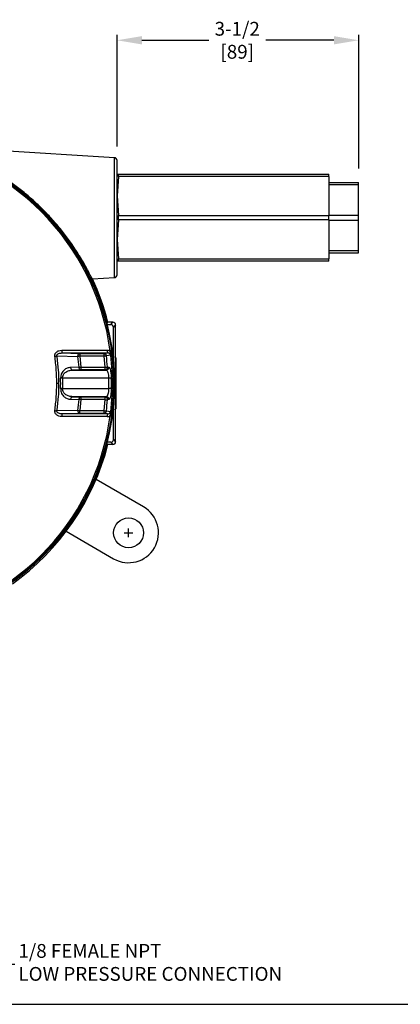
# Model space of a CAD drawing. Units: inches. Extents: x 1 to 48.7, y 3 to 34.1.
# Drawn here: x 11.7 to 17.2, y 3 to 17.2 of the extents above; entities that cross this region are included whole.
import ezdxf
from ezdxf.enums import TextEntityAlignment as Align

# ---------------------------------------------------------------- set-up
doc = ezdxf.new("R2010")
doc.units = ezdxf.units.IN
doc.header["$MEASUREMENT"] = 0
doc.layers.get('0').update_dxf_attribs({"color": 90})
for name, color, linetype in [('DIMENS', 2, 'Continuous'), ('FORMAT', 8, 'Continuous'), ('FORMATTEXT', 7, 'Continuous'), ('TEXT', 7, 'Continuous')]:
    doc.layers.add(name, color=color, linetype=linetype)
doc.styles.add('ROMANS', font='romans.shx', dxfattribs={"width": 0.75})
doc.styles.add('STYLE1', font='romans.shx', dxfattribs={"width": 0.75, "height": 0.225})
doc.styles.add('STYLE2', font='romans.shx', dxfattribs={"height": 0.1})
doc.styles.add('STYLE4', font='romans.shx', dxfattribs={"height": 0.0625})
doc.dimstyles.new('DWYER_STANDARD', dxfattribs={"dimtxt": 0.1, "dimasz": 0.18, "dimexe": 0.078, "dimexo": 0.05, "dimgap": 0.05, "dimtad": 0, "dimtih": 1, "dimtoh": 1, "dimdec": 3, "dimrnd": 0.001, "dimzin": 4, "dimdsep": 46, "dimtxsty": 'ROMANS', "dimcen": 0.062, "dimclrd": 256, "dimclre": 256, "dimclrt": 256, "dimadec": 3, "dimazin": 1, "dimtfac": 1, "dimtdec": 3, "dimtofl": 0, "dimtmove": 0, "dimatfit": 1, "dimfxl": 0, "dimtolj": 1, "dimtzin": 0, "dimarcsym": 0})

# ---------------------------------------------------------------- blocks, each defined once
blk = doc.blocks.new('dwyerb')
at = {"layer": 'FORMAT'}
blk.add_line((0, 0), (15.76, 0), dxfattribs=at)
at = {"layer": 'FORMAT', "style": 'STYLE4', "flags": 4}
for tag, p in [('DECTOL', (14.9061, 1.6996)), ('ANGTOL', (14.2666, 1.593))]:
    blk.add_attdef(tag, p, '', height=0.0625, dxfattribs=at)
at = {"layer": 'FORMATTEXT', "style": 'ROMANS', "width": 0.9, "flags": 4}
blk.add_attdef('TOP_FR_NO', text='', height=0.1, dxfattribs=at).set_placement((15.56, 10.2691), align=Align.RIGHT)
blk.add_attdef('SIDE_FR_NO', text='', height=0.1, rotation=90, dxfattribs=at).set_placement((15.889, 10.04), align=Align.RIGHT)
at = {"layer": 'FORMATTEXT'}
for tag, height, style, width, p in [('SCALE', 0.1, 'STYLE4', 0.9, (11.6025, 1.55)), ('BYD', 0.07, 'STYLE4', 0.75, (9.4325, 1.39)), ('RBDN', 0.1, 'STYLE2', 0.75, (5.6575, 1.325)), ('DATED', 0.07, 'STYLE4', 0.75, (9.4325, 1.28)), ('BYC', 0.07, 'STYLE4', 0.75, (9.4325, 1.14)), ('RBCN', 0.1, 'STYLE2', 0.75, (5.6575, 1.075)), ('DATEC', 0.07, 'STYLE4', 0.75, (9.4325, 1.03)), ('BYB', 0.07, 'STYLE4', 0.75, (9.4325, 0.89)), ('RBBN', 0.1, 'STYLE2', 0.75, (5.6575, 0.825)), ('DATEB', 0.07, 'STYLE4', 0.75, (9.4325, 0.78)), ('RBAN', 0.1, 'STYLE2', 0.75, (5.6575, 0.575)), ('BYA', 0.07, 'STYLE4', 0.75, (9.4325, 0.64)), ('DATEA', 0.07, 'STYLE4', 0.75, (9.4325, 0.53))]:
    blk.add_attdef(tag, text='', height=height, dxfattribs=dict(at, style=style, width=width)).set_placement(p, align=Align.CENTER)
at = {"layer": 'FORMATTEXT', "style": 'STYLE4', "width": 0.9}
blk.add_attdef('WAS_PROJ#', text='', height=0.0625, dxfattribs=at).set_placement((15.56, 1.5125), align=Align.RIGHT)
at = {"layer": 'FORMATTEXT', "style": 'STYLE4', "width": 0.75}
for tag, p in [('REVBLKDTEXTTOP', (5.8795, 1.395)), ('REVBLKDTEXTBTTM', (5.8795, 1.28)), ('REVBLKCTEXTTOP', (5.8795, 1.145)), ('REVBLKCTEXTBTTM', (5.8795, 1.03)), ('REVBLKBTEXTTOP', (5.8795, 0.895)), ('REVBLKBTEXTBTTM', (5.8795, 0.78)), ('REVBLKATEXTTOP', (5.8795, 0.645)), ('REVBLKATEXTBTTM', (5.8795, 0.53))]:
    blk.add_attdef(tag, p, '', height=0.07, dxfattribs=at)
at = {"layer": 'FORMATTEXT', "flags": 4}
for tag, style, width, p in [('MATERIALFR', 'ROMANS', 0.75, (14.2975, 1.3459)), ('DATE', 'ROMANS', 0.75, (10.0575, 1.25)), ('T1L', 'STYLE2', 0.9, (11.6025, 1.1999)), ('MATERIALDESCR', 'ROMANS', 0.75, (14.2975, 1.1745)), ('T2L', 'STYLE2', 0.9, (11.6025, 1.0439)), ('FINISHFR', 'ROMANS', 0.75, (14.2975, 0.9795)), ('DRAFTER', 'ROMANS', 0.75, (10.0575, 0.94)), ('T3L', 'STYLE2', 0.9, (11.6025, 0.8879)), ('FINISHDESCR', 'ROMANS', 0.75, (14.2975, 0.8081)), ('T4L', 'STYLE2', 0.9, (11.6025, 0.7319)), ('T5L', 'STYLE2', 0.9, (11.6025, 0.5759)), ('T6L', 'STYLE2', 0.9, (11.6025, 0.4199)), ('APPDBY', 'ROMANS', 0.75, (10.0575, 0.32))]:
    blk.add_attdef(tag, text='', height=0.1, dxfattribs=dict(at, style=style, width=width)).set_placement(p, align=Align.CENTER)
at = {"layer": 'FORMATTEXT', "style": 'STYLE1', "width": 0.625, "flags": 4}
blk.add_attdef('DWG_FR#', (13.5049, 0.0861), '', height=0.2, dxfattribs=at)
blk = doc.blocks.new('*D598')
at = {"layer": 'DEFPOINTS', "color": 0}
for p in [(16.643, 16.939), (13.139, 15.198), (16.643, 14.88)]:
    blk.add_point(p, dxfattribs=at)
at = {"layer": 'TEXT', "lineweight": -2}
for p, q in [((13.139, 15.398), (13.139, 17.017)), ((16.643, 15.08), (16.643, 17.017)), ((13.499, 16.939), (14.468, 16.939)), ((16.283, 16.939), (15.296, 16.939))]:
    blk.add_line(p, q, dxfattribs=at)
at = {"layer": 'TEXT'}
for points in [[(13.499, 16.999), (13.499, 16.879), (13.139, 16.939)], [(16.283, 16.879), (16.283, 16.999), (16.643, 16.939)]]:
    blk.add_solid(points, dxfattribs=at)
at = {"layer": 'TEXT', "insert": (14.882, 16.939), "char_height": 0.2, "attachment_point": 5, "style": 'ROMANS'}
blk.add_mtext('\\A1;3-1/2\\P[89]', dxfattribs=at)

msp = doc.modelspace()

# ---------------------------------------------------------------- linework, layer by layer
at = {"color": 7, "linetype": 'Continuous', "lineweight": 25}
for p, q in [((13.1017, 15.237), (10.9339, 15.3696)), ((13.1386, 14.9985), (13.1597, 14.9985)), ((13.1597, 14.9647), (13.1597, 14.9985)), ((13.1597, 14.9985), (16.2095, 14.9985)), ((16.2095, 14.9647), (16.2095, 14.9985)), ((13.1597, 14.9647), (13.1386, 14.6836)), ((16.2095, 14.9647), (13.1597, 14.9647)), ((16.2095, 14.9647), (16.2095, 14.4024)), ((16.2095, 14.8804), (16.6425, 14.8804)), ((16.6425, 14.8435), (16.2095, 14.8435)), ((16.6425, 14.8435), (16.6425, 14.8804)), ((16.6425, 14.4055), (16.6425, 14.8435)), ((13.1386, 14.6836), (13.1597, 14.4024)), ((13.1597, 14.3348), (13.1386, 14.0537)), ((13.1597, 14.3348), (13.1597, 14.4024)), ((13.1597, 14.4024), (16.2095, 14.4024)), ((16.2095, 14.3348), (13.1597, 14.3348)), ((16.2095, 14.4055), (16.6425, 14.4055)), ((16.2095, 14.3348), (16.2095, 14.4024)), ((16.2095, 14.3348), (16.2095, 13.7725)), ((16.2095, 14.3317), (16.6425, 14.3317)), ((16.6425, 14.3317), (16.6425, 14.4055)), ((16.6425, 13.8937), (16.6425, 14.3317)), ((13.1386, 14.0537), (13.1597, 13.7725)), ((16.2095, 13.8937), (16.6425, 13.8937)), ((16.2095, 13.8568), (16.6425, 13.8568)), ((16.6425, 13.8568), (16.6425, 13.8937)), ((13.1597, 13.7387), (13.1386, 13.7387)), ((13.1597, 13.7725), (16.2095, 13.7725)), ((13.1597, 13.7387), (13.1597, 13.7725)), ((16.2095, 13.7387), (13.1597, 13.7387)), ((16.2095, 13.7387), (16.2095, 13.7725)), ((12.7814, 13.4807), (13.1017, 13.5002)), ((13.1016, 13.5002), (13.1016, 13.5083)), ((12.9865, 12.8265), (13.007, 12.8529)), ((13.0795, 12.8529), (13.007, 12.8529)), ((13.0476, 12.8209), (13.0795, 12.8529)), ((12.9948, 12.8209), (13.0476, 12.8209)), ((13.1189, 12.8135), (13.087, 12.7815)), ((13.087, 12.2616), (13.087, 12.7815)), ((13.1189, 12.3414), (13.1189, 12.8135)), ((12.3365, 12.4466), (12.9979, 12.4482)), ((12.2679, 12.3656), (12.572, 12.3582)), ((12.3399, 12.4078), (13.0013, 12.4093)), ((12.3399, 12.4078), (12.5996, 12.4011)), ((12.5996, 12.4011), (12.5996, 12.3618)), ((12.5996, 12.4011), (12.9466, 12.4011)), ((12.9466, 12.3618), (12.5996, 12.3618)), ((12.5996, 12.3618), (12.6161, 12.2022)), ((12.9466, 12.4011), (12.9466, 12.3618)), ((12.9466, 12.3618), (12.9614, 12.2022)), ((13.0429, 12.3749), (12.9851, 12.3662)), ((13.1189, 12.3414), (13.1052, 12.3552)), ((12.5884, 12.2001), (12.466, 12.1968)), ((12.6161, 12.1629), (12.4938, 12.1597)), ((12.4938, 12.1597), (12.9832, 12.1597)), ((12.6161, 12.2022), (12.6161, 12.1629)), ((12.6161, 12.2022), (12.9614, 12.2022)), ((12.9614, 12.1629), (12.6161, 12.1629)), ((12.9614, 12.2022), (12.9614, 12.1629)), ((12.9614, 12.1629), (12.9832, 12.1597)), ((13.0001, 12.2049), (13.0219, 12.2017)), ((13.1169, 11.9674), (13.1179, 12.1643)), ((13.1179, 12.1643), (13.1199, 12.1643)), ((13.1199, 12.1643), (13.1209, 11.9674)), ((12.3485, 12.0416), (12.3207, 12.0409)), ((13.0173, 12.0416), (12.3485, 12.0416)), ((12.3485, 12.0416), (12.3485, 11.8925)), ((13.056, 12.0424), (13.0173, 12.0416)), ((13.0173, 12.0416), (13.0173, 11.8925)), ((12.297, 11.967), (12.2658, 11.967)), ((12.3485, 11.8925), (12.3207, 11.8932)), ((12.3485, 11.8925), (13.0173, 11.8925)), ((13.056, 11.8916), (13.0173, 11.8925)), ((13.1179, 11.7706), (13.1169, 11.9674)), ((13.1209, 11.9674), (13.1169, 11.9674)), ((13.1209, 11.9674), (13.1199, 11.7706)), ((12.466, 11.7372), (12.5884, 11.734)), ((12.4938, 11.7744), (12.6161, 11.7712)), ((12.9832, 11.7744), (12.4938, 11.7744)), ((12.6161, 11.7318), (12.5996, 11.5723)), ((12.6161, 11.7712), (12.6161, 11.7318)), ((12.6161, 11.7712), (12.9614, 11.7712)), ((12.9614, 11.7318), (12.6161, 11.7318)), ((12.9614, 11.7318), (12.9466, 11.5723)), ((12.9832, 11.7744), (12.9614, 11.7712)), ((12.9614, 11.7712), (12.9614, 11.7318)), ((13.0219, 11.7324), (13.0001, 11.7292)), ((13.1199, 11.7706), (13.1179, 11.7706)), ((12.572, 11.5759), (12.2679, 11.5685)), ((12.5996, 11.533), (12.5996, 11.5723)), ((12.5996, 11.5723), (12.9466, 11.5723)), ((12.9466, 11.5723), (12.9466, 11.533)), ((12.9851, 11.5678), (13.0429, 11.5591)), ((13.087, 11.1525), (13.087, 11.6724)), ((13.1052, 11.5797), (13.1189, 11.5934)), ((13.1189, 11.1206), (13.1189, 11.5934)), ((12.9979, 11.4859), (12.3365, 11.4875)), ((12.3399, 11.5262), (12.5996, 11.533)), ((13.0013, 11.5247), (12.3399, 11.5262)), ((12.9466, 11.533), (12.5996, 11.533)), ((12.9466, 11.533), (13.0013, 11.5247)), ((13.087, 11.1525), (13.1189, 11.1206)), ((13.007, 11.0812), (12.9865, 11.1076)), ((13.0476, 11.1132), (12.9948, 11.1132)), ((13.0795, 11.0812), (13.007, 11.0812)), ((13.0476, 11.1132), (13.0795, 11.0812)), ((13.523, 10.1767), (12.8352, 10.5738)), ((12.4021, 9.8237), (13.0899, 9.4266))]:
    msp.add_line(p, q, dxfattribs=at)
at = {"color": 7, "linetype": 'Continuous', "lineweight": 25, "flags": 128}
for points in [[(13.0013, 12.4093), (12.9707, 12.4047), (12.9466, 12.4011)], [(13.1156, 11.9674), (13.1157, 12.0382), (13.1159, 12.1064), (13.1162, 12.1696), (13.1165, 12.2255), (13.117, 12.2721), (13.1176, 12.3076), (13.1181, 12.3309), (13.1188, 12.341), (13.1194, 12.3376), (13.12, 12.3209), (13.1205, 12.2913), (13.121, 12.2501), (13.1215, 12.1986), (13.1218, 12.1388), (13.122, 12.0728), (13.1222, 12.003), (13.1222, 11.9319), (13.122, 11.862), (13.1218, 11.796), (13.1215, 11.7362), (13.121, 11.6848), (13.1205, 11.6435), (13.12, 11.614), (13.1194, 11.5972), (13.1188, 11.5938), (13.1181, 11.6039), (13.1176, 11.6272), (13.117, 11.6628), (13.1165, 11.7093), (13.1162, 11.7652), (13.1159, 11.8284), (13.1157, 11.8966), (13.1156, 11.9674)]]:
    msp.add_lwpolyline(points, dxfattribs=at)
at = {"color": 7, "linetype": 'Continuous', "lineweight": 25}
for centre, radius in [((9.5559, 11.967), 3.5433), ((9.5559, 11.967), 3.5315), ((13.3064, 9.8017), 0.2165)]:
    msp.add_circle(centre, radius, dxfattribs=at)
for centre, radius, start, end in [((9.5559, 11.967), 3.516, 7.67437, 82.32563), ((13.0992, 15.1977), 0.0394, 0, 86.5), ((9.5559, 11.967), 3.563, 14.39579, 25.13907), ((13.0992, 13.5395), 0.0394, 273.5, 0), ((12.4584, 12.4377), 0.1222, 175.82095, 194.14674), ((13.1197, 12.4393), 0.1221, 175.7959, 194.19397), ((9.5559, 11.967), 3.516, 352.32563, 7.67437), ((9.5559, 11.967), 3.0414, 4.39505, 7.38901), ((9.5559, 11.967), 3.4523, 3.95094, 6.64007), ((12.5011, 12.1941), 0.0352, 175.55854, 257.94174), ((12.9827, 12.199), 0.0393, 270.78617, 3.88774), ((9.5559, 11.967), 2.7658, 358.47031, 1.52969), ((9.5559, 11.967), 3.5009, 358.76574, 1.23426), ((12.5011, 11.74), 0.0352, 102.05826, 184.44146), ((9.5559, 11.967), 3.0414, 352.61099, 355.60495), ((9.5559, 11.967), 3.4523, 353.35993, 356.04906), ((9.5559, 11.967), 3.516, 277.67437, 352.32563), ((12.4584, 11.4964), 0.1222, 165.85326, 184.17905), ((13.1197, 11.4948), 0.1221, 165.80603, 184.2041), ((9.5559, 11.967), 3.563, 305.43723, 345.60421), ((13.3064, 9.8017), 0.4331, 240, 60)]:
    msp.add_arc(centre, radius, start, end, dxfattribs=at)
for centre, major_axis in [((13.0795, 12.8135), (-0.0278, -0.0278)), ((13.0476, 12.7815), (-0.0278, -0.0278)), ((13.0476, 11.1525), (-0.0278, 0.0278)), ((13.0795, 11.1206), (-0.0278, 0.0278))]:
    msp.add_ellipse(centre, major_axis=major_axis, ratio=0.9999239, start_param=2.3562326, end_param=3.9269527, dxfattribs=at)
for points, knots in [([(12.7814, 13.4807), (12.7808, 13.4806), (12.7767, 13.488), (12.7673, 13.506), (12.7652, 13.5101), (12.7606, 13.5191), (12.758, 13.5241), (12.7497, 13.5401), (12.7433, 13.5524), (12.7289, 13.5799), (12.7209, 13.5952), (12.7074, 13.6201), (12.7027, 13.6288), (12.6929, 13.6468), (12.6877, 13.6562), (12.661, 13.7042), (12.6366, 13.7467), (12.5949, 13.8153), (12.5801, 13.8392), (12.5492, 13.8875), (12.5332, 13.9121), (12.4997, 13.962), (12.4823, 13.9872), (12.4461, 14.0383), (12.4273, 14.0642), (12.3693, 14.1416), (12.3288, 14.1929), (12.2653, 14.2689), (12.2436, 14.2941), (12.1994, 14.3442), (12.1767, 14.3691), (12.1079, 14.4427), (12.0611, 14.4901), (11.9655, 14.5817), (11.9167, 14.6259), (11.842, 14.69), (11.8168, 14.711), (11.766, 14.7523), (11.7403, 14.7726), (11.6628, 14.832), (11.611, 14.8696), (11.4545, 14.9769), (11.3491, 15.0411), (11.1896, 15.1278), (11.1362, 15.1551), (11.0561, 15.1936), (11.0293, 15.2061), (10.9761, 15.2301), (10.9496, 15.2417), (10.9232, 15.2528)], [0, 0, 0, 0, 0.0625, 0.0625, 0.078125, 0.078125, 0.09375, 0.09375, 0.125, 0.125, 0.15625, 0.15625, 0.171875, 0.171875, 0.1875, 0.1875, 0.25, 0.25, 0.28125, 0.28125, 0.3125, 0.3125, 0.34375, 0.34375, 0.375, 0.375, 0.4375, 0.4375, 0.46875, 0.46875, 0.5, 0.5, 0.5625, 0.5625, 0.625, 0.625, 0.65625, 0.65625, 0.6875, 0.6875, 0.75, 0.75, 0.875, 0.875, 0.9375, 0.9375, 0.96875, 0.96875, 1, 1, 1, 1]), ([(13.1016, 14.3686), (13.1016, 14.4254), (13.1016, 14.4823), (13.1016, 14.5938), (13.1016, 14.6484), (13.1016, 14.7534), (13.1016, 14.8038), (13.1016, 14.8983), (13.1016, 14.9425), (13.1016, 15.0228), (13.1016, 15.0591), (13.1016, 15.1222), (13.1016, 15.1491), (13.1016, 15.1926), (13.1016, 15.2092), (13.1016, 15.2314), (13.1016, 15.237), (13.1016, 15.237)], [0, 0, 0, 0, 0.125, 0.125, 0.25, 0.25, 0.375, 0.375, 0.5, 0.5, 0.625, 0.625, 0.75, 0.75, 0.875, 0.875, 1, 1, 1, 1]), ([(13.136, 15.2117), (13.1319, 15.2184), (13.1237, 15.232), (13.109, 15.2325), (13.1016, 15.2328)], [0, 0, 0, 0, 0.5000399, 1, 1, 1, 1]), ([(13.1386, 13.5395), (13.1386, 13.5395), (13.1386, 13.5449), (13.1386, 13.566), (13.1386, 13.5819), (13.1386, 13.6234), (13.1386, 13.6491), (13.1386, 13.7094), (13.1386, 13.744), (13.1386, 13.8207), (13.1386, 13.8629), (13.1386, 13.9531), (13.1386, 14.0012), (13.1386, 14.1015), (13.1386, 14.1536), (13.1386, 14.2601), (13.1386, 14.3143), (13.1386, 14.4229), (13.1386, 14.4771), (13.1386, 14.5836), (13.1386, 14.6358), (13.1386, 14.736), (13.1386, 14.7841), (13.1386, 14.8744), (13.1386, 14.9165), (13.1386, 14.9932), (13.1386, 15.0278), (13.1386, 15.0881), (13.1386, 15.1138), (13.1386, 15.1554), (13.1386, 15.1712), (13.1386, 15.1923), (13.1386, 15.1977), (13.1386, 15.1977)], [0, 0, 0, 0, 0.0625, 0.0625, 0.125, 0.125, 0.1875, 0.1875, 0.25, 0.25, 0.3125, 0.3125, 0.375, 0.375, 0.4375, 0.4375, 0.5, 0.5, 0.5625, 0.5625, 0.625, 0.625, 0.6875, 0.6875, 0.75, 0.75, 0.8125, 0.8125, 0.875, 0.875, 0.9375, 0.9375, 1, 1, 1, 1]), ([(13.1016, 13.5044), (13.109, 13.5047), (13.1237, 13.5053), (13.1319, 13.5188), (13.136, 13.5255)], [0, 0, 0, 0, 0.49996043, 1, 1, 1, 1]), ([(12.237, 12.361), (12.2366, 12.3663), (12.236, 12.3767), (12.2402, 12.3927), (12.2484, 12.4079), (12.2658, 12.4264), (12.2959, 12.4429), (12.3229, 12.4453), (12.3365, 12.4466)], [0, 0, 0, 0, 0.10585502, 0.21121115, 0.32864968, 0.45258251, 0.72378554, 1, 1, 1, 1]), ([(12.9979, 12.4482), (13.0054, 12.4477), (13.0204, 12.4467), (13.0338, 12.44), (13.0405, 12.4366)], [0, 0, 0, 0, 0.5000702, 1, 1, 1, 1]), ([(13.0405, 12.4366), (13.0411, 12.4311), (13.0424, 12.4198), (13.0437, 12.3977), (13.0432, 12.3841), (13.0429, 12.3749)], [0, 0, 0, 0, 0.237106, 0.4862411, 1, 1, 1, 1]), ([(12.237, 12.361), (12.2398, 12.3614), (12.2455, 12.3623), (12.2538, 12.3635), (12.2616, 12.3646), (12.2658, 12.3653), (12.2679, 12.3656)], [0, 0, 0, 0, 0.24699773, 0.50000064, 0.7529987, 1, 1, 1, 1]), ([(12.2658, 11.967), (12.2646, 12.033), (12.2622, 12.1648), (12.2454, 12.2956), (12.237, 12.361)], [0, 0, 0, 0, 0.5, 1, 1, 1, 1]), ([(12.2679, 12.3656), (12.2676, 12.3672), (12.2671, 12.3706), (12.2678, 12.3757), (12.2697, 12.3806), (12.2737, 12.3867), (12.2809, 12.3931), (12.2947, 12.4008), (12.3148, 12.4067), (12.3314, 12.4075), (12.3399, 12.4078)], [0, 0, 0, 0, 0.0532643, 0.1063668, 0.1605326, 0.216631, 0.334921, 0.4608044, 0.7255426, 1, 1, 1, 1]), ([(12.297, 11.967), (12.2958, 12.0337), (12.2934, 12.1671), (12.2764, 12.2994), (12.2679, 12.3656)], [0, 0, 0, 0, 0.5, 1, 1, 1, 1]), ([(12.572, 12.3582), (12.5722, 12.3634), (12.5724, 12.3714), (12.5757, 12.3813), (12.5792, 12.3882), (12.5838, 12.3939), (12.5904, 12.3994), (12.596, 12.4004), (12.5996, 12.4011)], [0, 0, 0, 0, 0.23842952, 0.36770062, 0.50000122, 0.63229926, 0.76157293, 1, 1, 1, 1]), ([(12.5996, 12.3618), (12.5945, 12.3611), (12.5841, 12.3597), (12.5761, 12.3587), (12.572, 12.3582)], [0, 0, 0, 0, 0.50000511, 1, 1, 1, 1]), ([(12.9466, 12.4011), (12.9511, 12.4006), (12.9578, 12.4), (12.9641, 12.3969), (12.9683, 12.3944), (12.9744, 12.3898), (12.9821, 12.3801), (12.9841, 12.3708), (12.9851, 12.3662)], [0, 0, 0, 0, 0.2412899, 0.3548578, 0.3698219, 0.5005959, 0.7587112, 1, 1, 1, 1]), ([(12.9851, 12.3662), (12.9839, 12.3661), (12.9814, 12.3658), (12.9722, 12.3647), (12.9601, 12.3633), (12.951, 12.3623), (12.9466, 12.3618)], [0, 0, 0, 0, 0.2422279, 0.499997, 0.7577739, 1, 1, 1, 1]), ([(13.0429, 12.3749), (13.0425, 12.3773), (13.0416, 12.3822), (13.0376, 12.3912), (13.0294, 12.4007), (13.0161, 12.4081), (13.0063, 12.4089), (13.0013, 12.4093)], [0, 0, 0, 0, 0.1213455, 0.2432888, 0.4895945, 0.7421284, 1, 1, 1, 1]), ([(12.466, 12.1968), (12.4494, 12.1949), (12.416, 12.191), (12.3773, 12.1679), (12.3506, 12.1396), (12.334, 12.112), (12.3223, 12.0785), (12.3212, 12.0534), (12.3207, 12.0409)], [0, 0, 0, 0, 0.2442962, 0.4903311, 0.6153802, 0.7419267, 0.8703595, 1, 1, 1, 1]), ([(12.3485, 12.0416), (12.349, 12.0509), (12.3501, 12.0702), (12.3617, 12.0952), (12.3783, 12.1163), (12.4051, 12.138), (12.4443, 12.1554), (12.4772, 12.1582), (12.4938, 12.1597)], [0, 0, 0, 0, 0.1144861, 0.2385884, 0.3539666, 0.4870957, 0.7417591, 1, 1, 1, 1]), ([(12.5884, 12.2001), (12.5924, 12.2004), (12.6005, 12.201), (12.6109, 12.2018), (12.6161, 12.2022)], [0, 0, 0, 0, 0.4999949, 1, 1, 1, 1]), ([(12.6161, 12.1629), (12.6128, 12.1635), (12.6058, 12.1647), (12.5967, 12.1733), (12.5902, 12.1856), (12.5889, 12.1954), (12.5884, 12.2001)], [0, 0, 0, 0, 0.2410265, 0.4999988, 0.7589755, 1, 1, 1, 1]), ([(13.0001, 12.2049), (12.9998, 12.1998), (12.9995, 12.1918), (12.9949, 12.182), (12.9899, 12.1752), (12.9835, 12.1697), (12.9742, 12.1644), (12.9664, 12.1635), (12.9614, 12.1629)], [0, 0, 0, 0, 0.2385741, 0.3677979, 0.500011, 0.6322202, 0.7614391, 1, 1, 1, 1]), ([(12.9614, 12.2022), (12.9658, 12.2025), (12.975, 12.2032), (12.9871, 12.204), (12.9964, 12.2047), (12.9989, 12.2048), (13.0001, 12.2049)], [0, 0, 0, 0, 0.2422265, 0.5000036, 0.7577724, 1, 1, 1, 1]), ([(12.9832, 12.1597), (12.9845, 12.1593), (12.9882, 12.1583), (12.9958, 12.1494), (13.0056, 12.1265), (13.0127, 12.0939), (13.0162, 12.0645), (13.0169, 12.0492), (13.0173, 12.0416)], [0, 0, 0, 0, 0.088511, 0.2526339, 0.5031581, 0.7518147, 0.8778703, 1, 1, 1, 1]), ([(13.0219, 12.2017), (13.0257, 12.1988), (13.0332, 12.1931), (13.0445, 12.1556), (13.0533, 12.1033), (13.0551, 12.0622), (13.056, 12.0424)], [0, 0, 0, 0, 0.25137121, 0.50101533, 0.76053856, 1, 1, 1, 1]), ([(12.237, 11.573), (12.2454, 11.6385), (12.2622, 11.7693), (12.2646, 11.9011), (12.2658, 11.967)], [0, 0, 0, 0, 0.5000001, 1, 1, 1, 1]), ([(12.2679, 11.5685), (12.2764, 11.6347), (12.2934, 11.767), (12.2958, 11.9003), (12.297, 11.967)], [0, 0, 0, 0, 0.5, 1, 1, 1, 1]), ([(12.3207, 11.8932), (12.3212, 11.8806), (12.3223, 11.8556), (12.334, 11.822), (12.3506, 11.7945), (12.3773, 11.7662), (12.416, 11.7431), (12.4494, 11.7392), (12.466, 11.7372)], [0, 0, 0, 0, 0.12964055, 0.25807325, 0.38461982, 0.50966892, 0.75570375, 1, 1, 1, 1]), ([(12.4938, 11.7744), (12.4772, 11.7758), (12.4443, 11.7787), (12.4051, 11.7961), (12.3783, 11.8178), (12.3617, 11.8389), (12.3501, 11.8639), (12.349, 11.8832), (12.3485, 11.8925)], [0, 0, 0, 0, 0.2582409, 0.5129041, 0.6460248, 0.7614113, 0.8855108, 1, 1, 1, 1]), ([(13.0173, 11.8925), (13.0169, 11.8849), (13.0162, 11.8696), (13.0127, 11.8402), (13.0056, 11.8076), (12.9958, 11.7846), (12.9882, 11.7758), (12.9845, 11.7747), (12.9832, 11.7744)], [0, 0, 0, 0, 0.122125, 0.2481851, 0.4968418, 0.7473661, 0.9114956, 1, 1, 1, 1]), ([(13.056, 11.8916), (13.0551, 11.8719), (13.0533, 11.8316), (13.0447, 11.7791), (13.0334, 11.7413), (13.0257, 11.7353), (13.0219, 11.7324)], [0, 0, 0, 0, 0.2391409, 0.4891246, 0.7484424, 1, 1, 1, 1]), ([(12.5884, 11.734), (12.5889, 11.7387), (12.5902, 11.7484), (12.5967, 11.7608), (12.6058, 11.7694), (12.6128, 11.7706), (12.6161, 11.7712)], [0, 0, 0, 0, 0.2410245, 0.5000012, 0.7589735, 1, 1, 1, 1]), ([(12.6161, 11.7318), (12.6109, 11.7322), (12.6005, 11.733), (12.5924, 11.7337), (12.5884, 11.734)], [0, 0, 0, 0, 0.5000051, 1, 1, 1, 1]), ([(12.9614, 11.7712), (12.9664, 11.7706), (12.9742, 11.7697), (12.9835, 11.7644), (12.9899, 11.7589), (12.9949, 11.7521), (12.9995, 11.7423), (12.9998, 11.7343), (13.0001, 11.7292)], [0, 0, 0, 0, 0.238561, 0.3677851, 0.5000001, 0.6322157, 0.761438, 1, 1, 1, 1]), ([(12.9614, 11.7318), (12.9629, 11.7317), (12.9673, 11.7314), (12.9763, 11.7308), (12.9871, 11.7301), (12.9964, 11.7294), (12.9989, 11.7292), (13.0001, 11.7292)], [0, 0, 0, 0, 0.0850118, 0.2428243, 0.500398, 0.7579635, 1, 1, 1, 1]), ([(13.0219, 11.7324), (13.0216, 11.7376), (13.0213, 11.7455), (13.0167, 11.7553), (13.0117, 11.7621), (13.0053, 11.7676), (12.996, 11.7729), (12.9883, 11.7738), (12.9832, 11.7744)], [0, 0, 0, 0, 0.2385845, 0.3677999, 0.5000007, 0.6322002, 0.7614165, 1, 1, 1, 1]), ([(12.3365, 11.4875), (12.3229, 11.4887), (12.2959, 11.4912), (12.2658, 11.5077), (12.2484, 11.5262), (12.2402, 11.5414), (12.236, 11.5573), (12.2366, 11.5678), (12.237, 11.573)], [0, 0, 0, 0, 0.276213, 0.5474181, 0.6713942, 0.7887895, 0.8941636, 1, 1, 1, 1]), ([(12.237, 11.573), (12.2398, 11.5726), (12.2455, 11.5718), (12.2538, 11.5706), (12.2616, 11.5694), (12.2658, 11.5688), (12.2679, 11.5685)], [0, 0, 0, 0, 0.2469998, 0.4999961, 0.7530036, 1, 1, 1, 1]), ([(12.3399, 11.5262), (12.3314, 11.5266), (12.3148, 11.5273), (12.2947, 11.5333), (12.2809, 11.541), (12.2737, 11.5474), (12.2697, 11.5535), (12.2678, 11.5583), (12.2671, 11.5635), (12.2676, 11.5668), (12.2679, 11.5685)], [0, 0, 0, 0, 0.2744574, 0.5391956, 0.665079, 0.783369, 0.8394674, 0.8936332, 0.9467357, 1, 1, 1, 1]), ([(12.572, 11.5759), (12.5761, 11.5754), (12.5841, 11.5743), (12.5945, 11.573), (12.5996, 11.5723)], [0, 0, 0, 0, 0.49999489, 1, 1, 1, 1]), ([(12.5996, 11.533), (12.596, 11.5336), (12.5891, 11.5349), (12.5826, 11.5413), (12.5784, 11.5474), (12.5757, 11.5528), (12.5724, 11.5627), (12.5722, 11.5707), (12.572, 11.5759)], [0, 0, 0, 0, 0.2385811, 0.4545021, 0.4996757, 0.6320618, 0.7614164, 1, 1, 1, 1]), ([(12.9466, 11.5723), (12.951, 11.5718), (12.9601, 11.5707), (12.9722, 11.5693), (12.9814, 11.5683), (12.9839, 11.568), (12.9851, 11.5678)], [0, 0, 0, 0, 0.2422261, 0.500003, 0.7577721, 1, 1, 1, 1]), ([(12.9851, 11.5678), (12.9841, 11.5633), (12.982, 11.554), (12.9742, 11.544), (12.9676, 11.5392), (12.9634, 11.5369), (12.9573, 11.534), (12.9511, 11.5334), (12.9466, 11.533)], [0, 0, 0, 0, 0.24129097, 0.49940858, 0.64596303, 0.67268698, 0.75870788, 1, 1, 1, 1]), ([(13.0013, 11.5247), (13.0063, 11.5252), (13.0161, 11.526), (13.0294, 11.5334), (13.0376, 11.5429), (13.0416, 11.5519), (13.0425, 11.5567), (13.0429, 11.5591)], [0, 0, 0, 0, 0.2578716, 0.5104055, 0.7567112, 0.8786545, 1, 1, 1, 1]), ([(13.0429, 11.5591), (13.0433, 11.5497), (13.0438, 11.536), (13.0424, 11.5138), (13.0411, 11.5029), (13.0405, 11.4975)], [0, 0, 0, 0, 0.5288544, 0.7676709, 1, 1, 1, 1]), ([(12.9979, 11.4859), (13.0054, 11.4864), (13.0204, 11.4873), (13.0337, 11.4941), (13.0405, 11.4975)], [0, 0, 0, 0, 0.4995303, 1, 1, 1, 1])]:
    msp.add_open_spline(points, degree=3, knots=knots, dxfattribs=at)
at = {"color": 8, "linetype": 'Continuous', "lineweight": 25}
msp.add_open_spline([(13.1016, 13.5083), (13.1016, 13.5103), (13.1016, 13.5163), (13.1016, 13.5622), (13.1016, 13.6416), (13.1016, 13.7507), (13.1016, 13.883), (13.1016, 14.0342), (13.1016, 14.1981), (13.1016, 14.3118), (13.1016, 14.3686)], degree=3, knots=[0, 0, 0, 0, 0.0688751, 0.2018929, 0.3349107, 0.4679286, 0.6009464, 0.7339643, 0.8669822, 1, 1, 1, 1], dxfattribs=at)
at = {"layer": 'DIMENS'}
for p, q in [((13.3064, 9.7397), (13.3064, 9.8637)), ((13.2444, 9.8017), (13.3684, 9.8017))]:
    msp.add_line(p, q, dxfattribs=at)

# ---------------------------------------------------------------- block references
at = {"layer": 'DIMENS', "xscale": 3, "yscale": 3, "zscale": 3}
msp.add_blockref('dwyerb', (1.0214, 2.97), dxfattribs=at)

# ---------------------------------------------------------------- texts
at = {"layer": 'TEXT', "insert": (11.7093, 3.5513), "char_height": 0.2, "attachment_point": 4, "style": 'ROMANS'}
msp.add_mtext('{1/8 FEMALE NPT\\PLOW PRESSURE CONNECTION}', dxfattribs=at)

# ---------------------------------------------------------------- dimensions: what is measured, and where the dimension line sits
at = {"layer": 'TEXT'}
dim = msp.add_linear_dim(base=(16.6425, 16.9391), p1=(13.1386, 15.1977), p2=(16.6425, 14.8804), text='3-1/2\\P[89]', dimstyle='DWYER_STANDARD', override={"dimtxt": 0.2, "dimasz": 0.36, "dimexo": 0.2}, dxfattribs=at)
dim.commit()
dim.dimension.update_dxf_attribs({"geometry": '*D598', "text_midpoint": (14.8819, 16.9391), "dimtype": 160})

# ---------------------------------------------------------------- leaders
at = {"layer": 'TEXT', "annotation_type": 0, "has_hookline": 1, "hookline_direction": 0, "text_width": 3.25}
msp.add_leader([(10.737, 4.4474), (10.737, 3.5513), (11.6593, 3.5513)], dimstyle='DWYER_STANDARD', dxfattribs=at)

doc.saveas('drawing.dxf')
